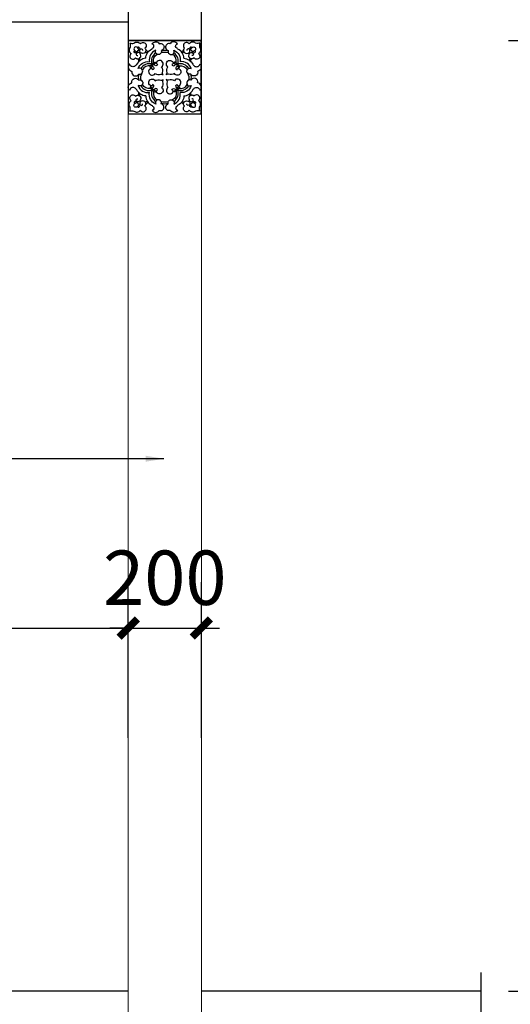
# Model space of a CAD drawing. Extents: x 612611 to 682694, y 1613 to 197531.
# Drawn here: x 634730 to 636072, y 21036 to 23729 of the extents above; entities that cross this region are included whole.
import ezdxf

# ---------------------------------------------------------------- set-up
doc = ezdxf.new("R2010")
doc.units = 0
doc.header["$LTSCALE"] = 1000
doc.header["$MEASUREMENT"] = 0
for name, color, linetype in [('3', 3, 'Continuous'), ('PUB_DIM', 3, 'Continuous'), ('WALL', 9, 'Continuous')]:
    doc.layers.add(name, color=color, linetype=linetype)
doc.layers.add('木结构', color=40, linetype='Continuous', lineweight=9)
doc.styles.add('_TCH_DIM_T3', font='SIMPLEX', dxfattribs={"width": 0.705882, "bigfont": 'GBCBIG'})
doc.dimstyles.new('_TCH_ARCH&&50', dxfattribs={"dimtxt": 148.75, "dimasz": 50, "dimexe": 125, "dimexo": 150, "dimgap": 63.125, "dimtad": 1, "dimdec": 0, "dimzin": 0, "dimdsep": 46, "dimtxsty": '_TCH_DIM_T3', "dimblk": 'ARCHTICK', "dimcen": 0.09, "dimclrt": 7, "dimazin": 2, "dimtfac": 1, "dimtdec": 0, "dimtix": 1, "dimtmove": 2, "dimatfit": 3, "dimfxl": 300, "dimfxlon": 1, "dimtolj": 1, "dimtzin": 0, "dimarcsym": 0})

# ---------------------------------------------------------------- blocks, each defined once
blk = doc.blocks.new('A$C1A4868DD')
at = {"layer": '3'}
for points in [[(-621, 519, -0.173632), (-617, 470, 0.450324), (-603, 397, 1.211209), (-553, 347, 0.854669), (-496, 385, 0.710939), (-545, 396, 0.674191), (-527, 375, 0.674191)], [(-621, 519, 0.173632), (-572, 517, -0.450324), (-498, 508, -1.211209), (-445, 461, -0.854669), (-480, 402, -0.710939), (-494, 450, -0.674191), (-472, 433, -0.674191)], [(-526, 463, -0.693544), (-515, 472, -0.651355), (-514, 437, 0.383539), (-551, 473, 0.263187), (-567, 466, 0.233445), (-572, 453, 0.389225), (-533, 417, -0.651355), (-569, 416, -0.693544), (-560, 428)], [(-436, 344, -0.287097), (-368, 448, -0.009207), (-346, 469, 0.573607), (-362, 507, -0.582534), (-280, 510, -1.095264), (-257, 434, -1.531154), (-321, 436, 0.365155), (-393, 303)], [(3, 344, 0.287097), (-65, 448, 0.009207), (-87, 469, -0.573607), (-71, 507, 0.582534), (-153, 510, 1.095264), (-176, 434, 1.531154), (-112, 436, -0.365155), (-40, 303)], [(188, 519, -0.173632), (139, 517, 0.450324), (65, 508, 1.211209), (12, 461, 0.854669), (47, 402, 0.710939), (61, 450, 0.674191), (39, 433, 0.674191)], [(188, 519, 0.173632), (184, 470, -0.450324), (170, 397, -1.211209), (120, 347, -0.854669), (63, 385, -0.710939), (112, 396, -0.674191), (94, 375, -0.674191)], [(94, 463, 0.693544), (82, 472, 0.651355), (81, 437, -0.383539), (118, 473, -0.263187), (134, 466, -0.233445), (139, 453, -0.389225), (101, 417, 0.651355), (136, 416, 0.693544), (127, 428)], [(-436, 344, 0.241185), (-540, 274, -0.173218), (-564, 250, -0.514871), (-623, 281, 0.57687), (-595, 192, 0.871642), (-516, 161, 1.531154), (-522, 224, -0.365155), (-393, 303)], [(-531, 407, -0.251085), (-528, 431, -0.245131), (-505, 436, -0.245131)], [(-346, 290, -0.017233), (-346, 292, -0.334644), (-305, 390)], [(-87, 290, 0.017233), (-87, 292, 0.334644), (-128, 390)], [(3, 344, -0.241185), (107, 274, 0.173218), (131, 250, 0.514871), (190, 281, -0.57687), (162, 192, -0.871642), (83, 161, -1.531154), (89, 224, 0.365155), (-40, 303)], [(98, 407, 0.251085), (95, 431, 0.245131), (72, 436, 0.245131)], [(-380, 257, 0.332801), (-474, 211)], [(-364, 255, -0.166452), (-346, 240, -0.529803), (-357, 211, 0.62533), (-383, 223, 1.271221), (-327, 167, 0.238356), (-261, 160, -0.259378), (-234, 152, -0.220731), (-243, 179, 0.238356), (-253, 245, 1.271221), (-312, 298, 0.450015), (-299, 273, -0.529803), (-327, 260, -0.15295), (-342, 275)], [(-69, 255, 0.166452), (-87, 240, 0.529803), (-75, 211, -0.62533), (-50, 223, -1.271221), (-106, 167, -0.238356), (-172, 160, 0.259378), (-199, 152, 0.220731), (-190, 179, -0.238356), (-180, 245, -1.271221), (-121, 298, -0.450015), (-134, 273, 0.529803), (-106, 260, 0.15295), (-91, 275)], [(-53, 257, -0.332801), (41, 211)], [(-436, -91, -0.241185), (-540, -22, 0.173218), (-564, 3, 0.514871), (-623, -29, -0.57687), (-595, 61, -0.871642), (-516, 92, -1.531154), (-522, 28, 0.365155), (-393, -51)], [(3, -91, 0.241185), (107, -22, -0.173218), (131, 3, -0.514871), (190, -29, 0.57687), (162, 61, 0.871642), (83, 92, 1.531154), (89, 28, -0.365155), (-40, -51)], [(-380, -5, -0.332801), (-474, 42)], [(-364, -2, 0.166452), (-346, 13, 0.529803), (-357, 41, -0.62533), (-383, 30, -1.271221), (-327, 85, -0.238356), (-261, 92, 0.259378), (-234, 100, 0.220731), (-243, 73, -0.238356), (-253, 7, -1.271221), (-312, -45, -0.450015), (-299, -21, 0.529803), (-327, -8, 0.15295), (-342, -23)], [(-69, -2, -0.166452), (-87, 13, -0.529803), (-75, 41, 0.62533), (-50, 30, 1.271221), (-106, 85, 0.238356), (-172, 92, -0.259378), (-199, 100, -0.220731), (-190, 73, 0.238356), (-180, 7, 1.271221), (-121, -45, 0.450015), (-134, -21, -0.529803), (-106, -8, -0.15295), (-91, -23)], [(-53, -5, 0.332801), (41, 42)], [(-621, -267, 0.173632), (-617, -218, -0.450324), (-603, -145, -1.211209), (-553, -94, -0.854669), (-496, -133, -0.710939), (-545, -144, -0.674191), (-527, -122, -0.674191)], [(-436, -91, 0.287097), (-368, -196, 0.009207), (-346, -217, -0.573607), (-362, -254, 0.582534), (-280, -257, 1.095264), (-257, -182, 1.531154), (-321, -184, -0.365155), (-393, -51)], [(-346, -38, 0.017233), (-346, -40, 0.334644), (-305, -137)], [(3, -91, -0.287097), (-65, -196, -0.009207), (-87, -217, 0.573607), (-71, -254, -0.582534), (-153, -257, -1.095264), (-176, -182, -1.531154), (-112, -184, 0.365155), (-40, -51)], [(-87, -38, -0.017233), (-87, -40, -0.334644), (-128, -137)], [(188, -267, -0.173632), (184, -218, 0.450324), (170, -145, 1.211209), (120, -94, 0.854669), (63, -133, 0.710939), (112, -144, 0.674191), (94, -122, 0.674191)], [(-621, -267, -0.173632), (-572, -265, 0.450324), (-498, -255, 1.211209), (-445, -208, 0.854669), (-480, -150, 0.710939), (-494, -198, 0.674191), (-472, -181, 0.674191)], [(-526, -210, 0.693544), (-515, -220, 0.651355), (-514, -185, -0.383539), (-551, -221, -0.263187), (-567, -214, -0.233445), (-572, -201, -0.389225), (-533, -165, 0.651355), (-569, -164, 0.693544), (-560, -175)], [(-531, -155, 0.251085), (-528, -178, 0.245131), (-505, -183, 0.245131)], [(188, -267, 0.173632), (139, -265, -0.450324), (65, -255, -1.211209), (12, -208, -0.854669), (47, -150, -0.710939), (61, -198, -0.674191), (39, -181, -0.674191)], [(94, -210, -0.693544), (82, -220, -0.651355), (81, -185, 0.383539), (118, -221, 0.263187), (134, -214, 0.233445), (139, -201, 0.389225), (101, -165, -0.651355), (136, -164, -0.693544), (127, -175)], [(98, -155, -0.251085), (95, -178, -0.245131), (72, -183, -0.245131)]]:
    blk.add_lwpolyline(points, format="xyb", dxfattribs=at)
for points in [[(-386, 247, -0.165328), (-333, 297, -1.113743), (-328, 283, 0.170429), (-372, 242, -1.016675)], [(-47, 247, 0.165328), (-100, 297, 1.113743), (-105, 283, -0.170429), (-61, 242, 1.016675)], [(-386, 5, 0.165328), (-333, -44, 1.113743), (-328, -30, -0.170429), (-372, 11, 1.016675)], [(-47, 5, -0.165328), (-100, -44, -1.113743), (-105, -30, 0.170429), (-61, 11, -1.016675)]]:
    blk.add_lwpolyline(points, format="xyb", close=True, dxfattribs=at)
for centre, radius, start, end in [((-257, 312), 114, 124.3493, 197.8173), ((-214, 242), 169, 76.4099, 105.2766), ((-216, 326), 107, 68.8495, 111.1505), ((-176, 312), 114, 342.1827, 55.6507), ((-394, 167), 114, 75.4163, 148.8843), ((-39, 167), 114, 31.1157, 104.5837), ((-431, 126), 91.7, 157.9604, 202.0396), ((-407, 119), 89.1, 147.543, 198.0915), ((-26, 119), 89.1, 341.9085, 32.457), ((-2, 126), 91.7, 337.9604, 22.0396), ((-394, 85), 114, 211.1157, 284.5837), ((-39, 85), 114, 255.4163, 328.8843), ((-257, -60), 114, 162.1827, 235.6507), ((-176, -60), 114, 304.3493, 17.8173), ((-214, 10), 169, 254.7234, 283.5901), ((-216, -73), 107, 248.8495, 291.1505)]:
    blk.add_arc(centre, radius, start, end, dxfattribs=at)
at = {"layer": 'PUB_DIM'}
for centre, radius, start, end in [((-526, 322), 25.2, 351.5335, 48.8116), ((-419, 435), 25.2, 224.5368, 281.8148), ((-409, 449), 25.9, 198.4321, 285.0197), ((-25, 449), 25.9, 254.9803, 341.5679), ((-15, 435), 25.2, 258.1852, 315.4632), ((92, 322), 25.2, 131.1884, 188.4665), ((-539, 311), 25.2, 351.5335, 75.4911), ((105, 311), 25.2, 104.5089, 188.4665), ((-539, -59), 25.2, 284.5089, 8.4665), ((-526, -70), 25.2, 311.1884, 8.4665), ((92, -70), 25.2, 171.5335, 228.8116), ((105, -59), 25.2, 171.5335, 255.4911), ((-419, -183), 25.2, 78.1852, 135.4632), ((-409, -197), 25.9, 74.9803, 161.5679), ((-25, -197), 25.9, 18.4321, 105.0197), ((-15, -183), 25.2, 44.5368, 101.8148)]:
    blk.add_arc(centre, radius, start, end, dxfattribs=at)
blk = doc.blocks.new('A$C19A61C20')
at = {"layer": 'PUB_DIM'}
blk.add_lwpolyline([(86.3, 169.6), (-113.7, 169.6), (-113.7, -30.4), (86.3, -30.4)], close=True, dxfattribs=at)
at = {"layer": 'PUB_DIM', "xscale": 0.2375831177561054, "yscale": 0.2375831177561054, "zscale": 0.2375831177561054}
blk.add_blockref('A$C1A4868DD', (37.8, 39.6), dxfattribs=at)
blk = doc.blocks.new('_ArchTick')
at = {"color": 0, "linetype": 'ByBlock', "const_width": 0.4}
blk.add_lwpolyline([(-0.5, -0.5), (0.5, 0.5)], dxfattribs=at)
blk = doc.blocks.new('*D1346')
at = {"layer": 'Defpoints', "color": 0, "transparency": 16777216}
for p in [(635001.7, 23671.7), (636367.7, 23671.7), (635227, 21071.7)]:
    blk.add_point(p, dxfattribs=at)
at = {"layer": 'PUB_DIM', "color": 0, "lineweight": -2, "transparency": 16777216}
for p, q in [((636067.7, 23671.7), (636492.7, 23671.7)), ((636367.7, 21071.7), (636367.7, 23671.7)), ((636067.7, 21071.7), (636492.7, 21071.7))]:
    blk.add_line(p, q, dxfattribs=at)
at = {"layer": 'PUB_DIM', "color": 0, "lineweight": -2, "transparency": 16777216, "xscale": 50, "yscale": 50, "zscale": 50}
for p, rotation in [((636367.7, 23671.7), 90), ((636367.7, 21071.7), 270)]:
    blk.add_blockref('_ArchTick', p, dxfattribs=dict(at, rotation=rotation))
at = {"layer": 'PUB_DIM', "color": 7, "transparency": 16777216, "insert": (636230.2, 22371.7), "char_height": 148.75, "attachment_point": 5, "rotation": 90, "style": '_TCH_DIM_T3'}
blk.add_mtext('\\A1;2600', dxfattribs=at)
blk = doc.blocks.new('*D1347')
at = {"layer": 'Defpoints', "color": 0, "transparency": 16777216}
for p in [(634318.1, 23871.7), (636367.7, 23871.7), (635001.7, 23671.7)]:
    blk.add_point(p, dxfattribs=at)
at = {"layer": 'PUB_DIM', "color": 0, "lineweight": -2, "transparency": 16777216}
for p, q in [((636367.7, 23871.7), (636367.7, 23921.7)), ((636067.7, 23871.7), (636492.7, 23871.7)), ((636367.7, 23671.7), (636367.7, 23871.7)), ((636067.7, 23671.7), (636492.7, 23671.7)), ((636367.7, 23671.7), (636367.7, 23621.7))]:
    blk.add_line(p, q, dxfattribs=at)
at = {"layer": 'PUB_DIM', "color": 0, "lineweight": -2, "transparency": 16777216, "xscale": 50, "yscale": 50, "zscale": 50}
for p, rotation in [((636367.7, 23871.7), 270), ((636367.7, 23671.7), 90)]:
    blk.add_blockref('_ArchTick', p, dxfattribs=dict(at, rotation=rotation))
at = {"layer": 'PUB_DIM', "color": 7, "transparency": 16777216, "insert": (636230.2, 23771.7), "char_height": 148.75, "attachment_point": 5, "rotation": 90, "style": '_TCH_DIM_T3'}
blk.add_mtext('\\A1;200', dxfattribs=at)
blk = doc.blocks.new('*D1350')
at = {"layer": 'Defpoints', "color": 0, "transparency": 16777216}
for p in [(633552, 24871.7), (633552, 21071.7), (636862.2, 21071.7)]:
    blk.add_point(p, dxfattribs=at)
at = {"layer": 'PUB_DIM', "color": 0, "lineweight": -2, "transparency": 16777216}
for p, q in [((636562.2, 24871.7), (636987.2, 24871.7)), ((636862.2, 24871.7), (636862.2, 21071.7)), ((636562.2, 21071.7), (636987.2, 21071.7))]:
    blk.add_line(p, q, dxfattribs=at)
at = {"layer": 'PUB_DIM', "color": 0, "lineweight": -2, "transparency": 16777216, "xscale": 50, "yscale": 50, "zscale": 50}
for p, rotation in [((636862.2, 24871.7), 90), ((636862.2, 21071.7), 270)]:
    blk.add_blockref('_ArchTick', p, dxfattribs=dict(at, rotation=rotation))
at = {"layer": 'PUB_DIM', "color": 7, "transparency": 16777216, "insert": (636724.7, 22971.7), "char_height": 148.75, "attachment_point": 5, "rotation": 90, "style": '_TCH_DIM_T3'}
blk.add_mtext('\\A1;3800', dxfattribs=at)
blk = doc.blocks.new('*D1357')
at = {"layer": 'Defpoints', "color": 0, "transparency": 16777216}
for p in [(633477, 24536.2), (632477.2, 23943.2), (631927, 23871.7), (635027, 23871.7), (631505.5, 23671.7)]:
    blk.add_point(p, dxfattribs=at)
at = {"layer": 'PUB_DIM', "color": 0, "lineweight": -2, "transparency": 16777216}
blk.add_arc((631961.6, 23871.7), 520.6, 0, 23.6769, dxfattribs=at)
at = {"layer": 'PUB_DIM', "color": 0, "lineweight": -2, "transparency": 16777216, "xscale": 50, "yscale": 50, "zscale": 50}
for p, rotation in [((632438.3, 24080.7), 113.676862187219), ((632482.2, 23871.7), 270.0000000000002)]:
    blk.add_blockref('_ArchTick', p, dxfattribs=dict(at, rotation=rotation))
at = {"layer": 'PUB_DIM', "color": 7, "transparency": 16777216, "insert": (632605.7, 24006.7), "char_height": 148.75, "attachment_point": 5, "rotation": 281.8384, "style": '_TCH_DIM_T3'}
blk.add_mtext('\\A1;23.68°', dxfattribs=at)
blk = doc.blocks.new('*D1360')
at = {"layer": 'Defpoints', "color": 0, "transparency": 16777216}
for p in [(635027, 22064.9), (631927, 21850.1), (635027, 21545.9)]:
    blk.add_point(p, dxfattribs=at)
at = {"layer": 'PUB_DIM', "color": 0, "lineweight": -2, "transparency": 16777216}
for p, q in [((631927, 22000.1), (631927, 22189.9)), ((635027, 21764.9), (635027, 22189.9)), ((631927, 22064.9), (635027, 22064.9))]:
    blk.add_line(p, q, dxfattribs=at)
at = {"layer": 'PUB_DIM', "color": 0, "lineweight": -2, "transparency": 16777216, "xscale": 50, "yscale": 50, "zscale": 50, "rotation": 180}
blk.add_blockref('_ArchTick', (631927, 22064.9), dxfattribs=at)
at = {"layer": 'PUB_DIM', "color": 0, "lineweight": -2, "transparency": 16777216, "xscale": 50, "yscale": 50, "zscale": 50}
blk.add_blockref('_ArchTick', (635027, 22064.9), dxfattribs=at)
at = {"layer": 'PUB_DIM', "color": 7, "transparency": 16777216, "insert": (633477, 22202.4), "char_height": 148.75, "attachment_point": 5, "style": '_TCH_DIM_T3'}
blk.add_mtext('\\A1;3100', dxfattribs=at)
blk = doc.blocks.new('*D1361')
at = {"layer": 'Defpoints', "color": 0, "transparency": 16777216}
for p in [(635227, 22064.9), (635027, 21545.9), (635227, 21492.2)]:
    blk.add_point(p, dxfattribs=at)
at = {"layer": 'PUB_DIM', "color": 0, "lineweight": -2, "transparency": 16777216}
for p, q in [((635027, 21764.9), (635027, 22189.9)), ((635227, 21764.9), (635227, 22189.9)), ((635027, 22064.9), (634977, 22064.9)), ((635027, 22064.9), (635227, 22064.9)), ((635227, 22064.9), (635277, 22064.9))]:
    blk.add_line(p, q, dxfattribs=at)
at = {"layer": 'PUB_DIM', "color": 0, "lineweight": -2, "transparency": 16777216, "xscale": 50, "yscale": 50, "zscale": 50}
blk.add_blockref('_ArchTick', (635027, 22064.9), dxfattribs=at)
at = {"layer": 'PUB_DIM', "color": 0, "lineweight": -2, "transparency": 16777216, "xscale": 50, "yscale": 50, "zscale": 50, "rotation": 180}
blk.add_blockref('_ArchTick', (635227, 22064.9), dxfattribs=at)
at = {"layer": 'PUB_DIM', "color": 7, "transparency": 16777216, "insert": (635127, 22202.4), "char_height": 148.75, "attachment_point": 5, "style": '_TCH_DIM_T3'}
blk.add_mtext('\\A1;200', dxfattribs=at)

msp = doc.modelspace()

# ---------------------------------------------------------------- linework, layer by layer
at = {"layer": 'PUB_DIM'}
for points in [[(635027, 23671.7), (635227, 23671.7), (635227, 23871.7), (635027, 23871.7)], [(631927, 23821.7), (635027, 23821.7), (635027, 23721.7), (631927, 23721.7)]]:
    msp.add_lwpolyline(points, close=True, dxfattribs=at)
at = {"layer": 'WALL'}
for p, q in [((635027, 21071.7), (631927, 21071.7)), ((635991.2, 21071.7), (635227, 21071.7))]:
    msp.add_line(p, q, dxfattribs=at)
msp.add_lwpolyline([(635991.2, 21122.9), (635991.2, 20857.3), (635949.9, 20857.3), (636025.3, 20838), (635991.2, 20838), (635991.2, 20391.5)], dxfattribs=at)
at = {"layer": '木结构'}
msp.add_lwpolyline([(635027, 23671.7), (635227, 23671.7), (635227, 21001.7), (635027, 21001.7)], close=True, dxfattribs=at)

# ---------------------------------------------------------------- block references
at = {"layer": 'PUB_DIM'}
msp.add_blockref('A$C19A61C20', (635140.6, 23502.1), dxfattribs=at)

# ---------------------------------------------------------------- dimensions: what is measured, and where the dimension line sits
for base, p1, p2, picture, middle in [((636862.2, 21071.7), (633552, 24871.7), (633552, 21071.7), '*D1350', (636724.7, 22971.7)), ((636367.7, 23871.7), (635001.7, 23671.7), (634318.1, 23871.7), '*D1347', (636230.2, 23771.7)), ((636367.7, 23671.7), (635227, 21071.7), (635001.7, 23671.7), '*D1346', (636230.2, 22371.7))]:
    dim = msp.add_linear_dim(base=base, p1=p1, p2=p2, angle=90, dimstyle='_TCH_ARCH&&50', dxfattribs=at)
    dim.commit()
    dim.dimension.update_dxf_attribs({"geometry": picture, "text_midpoint": middle})
dim = msp.add_angular_dim_2l(base=(632477.2, 23943.2), line1=((633477, 24536.2), (631505.5, 23671.7)), line2=((631927, 23871.7), (635027, 23871.7)), dimstyle='_TCH_ARCH&&50', dxfattribs=at)
dim.commit()
dim.dimension.update_dxf_attribs({"geometry": '*D1357', "text_midpoint": (632605.7, 24006.7)})
for base, p1, p2, picture, middle in [((635027, 22064.9), (631927, 21850.1), (635027, 21545.9), '*D1360', (633477, 22202.4)), ((635227, 22064.9), (635027, 21545.9), (635227, 21492.2), '*D1361', (635127, 22202.4))]:
    dim = msp.add_linear_dim(base=base, p1=p1, p2=p2, dimstyle='_TCH_ARCH&&50', dxfattribs=at)
    dim.commit()
    dim.dimension.update_dxf_attribs({"geometry": picture, "text_midpoint": middle})

# ---------------------------------------------------------------- leaders
msp.add_leader([(635124.6, 22527.9), (634622.7, 22527.9)], dimstyle='_TCH_ARCH&&50', override={"dimgap": 63.125, "dimtad": 0}, dxfattribs=at)

doc.saveas('drawing.dxf')
